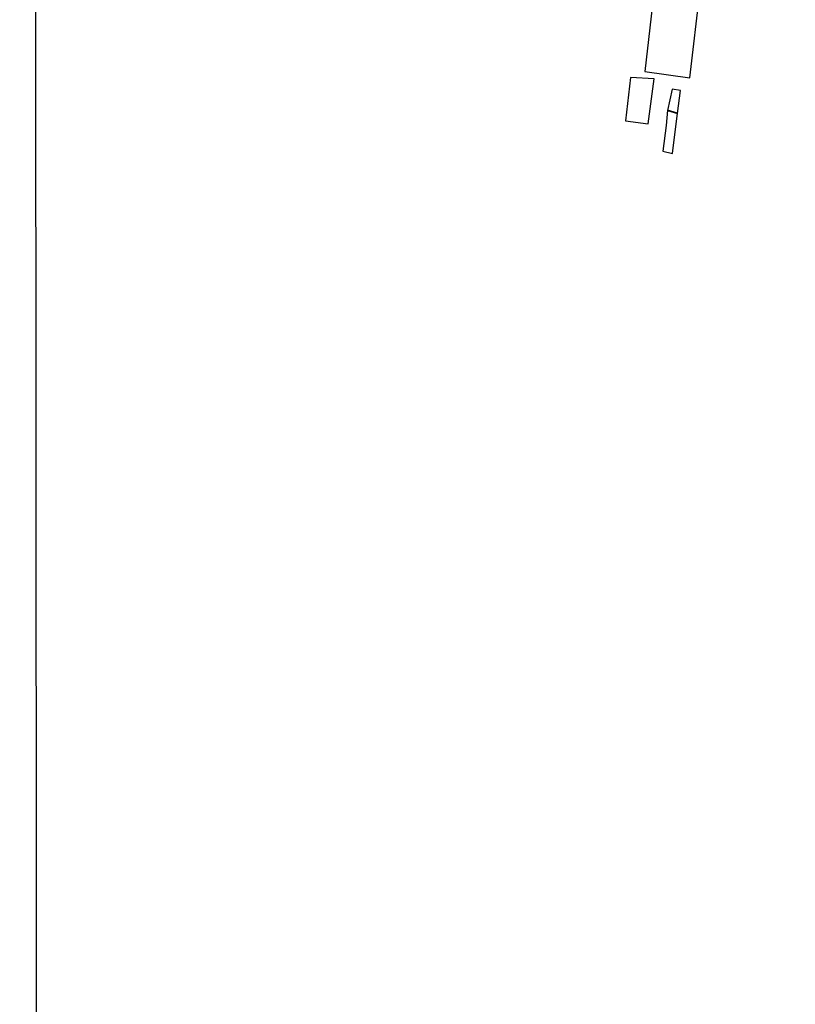
# Model space of a CAD drawing. Units: millimetres. Extents: x 190370 to 192780, y 1654891 to 1657665.
# Drawn here: x 190370 to 190460, y 1655435 to 1655550 of the extents above; entities that cross this region are included whole.
import ezdxf

# ---------------------------------------------------------------- set-up
doc = ezdxf.new("R2010")
doc.units = ezdxf.units.MM
doc.layers.add('V-EDIFICACAO', color=140, linetype='Continuous')
doc.layers.add('X-LIMITE_5000', color=7, linetype='Continuous')

msp = doc.modelspace()

# ---------------------------------------------------------------- linework, layer by layer
at = {"layer": 'V-EDIFICACAO'}
for points in [[(190444.06, 1655553.66), (190442.91, 1655543.5), (190448.13, 1655542.79), (190449.34, 1655553.03), (190444.06, 1655553.66)], [(190444.06, 1655553.66), (190442.91, 1655543.5), (190448.13, 1655542.79), (190449.34, 1655553.03), (190444.06, 1655553.66)], [(190444.06, 1655553.66), (190442.91, 1655543.5), (190448.13, 1655542.79), (190449.34, 1655553.03), (190444.06, 1655553.66)], [(190441.27, 1655542.82), (190440.69, 1655537.77), (190443.31, 1655537.42), (190444.01, 1655542.65), (190441.27, 1655542.82)], [(190441.27, 1655542.82), (190440.69, 1655537.77), (190443.31, 1655537.42), (190444.01, 1655542.65), (190441.27, 1655542.82)], [(190441.27, 1655542.82), (190440.69, 1655537.77), (190443.31, 1655537.42), (190444.01, 1655542.65), (190441.27, 1655542.82)], [(190446.7, 1655538.64), (190447.04, 1655541.29), (190446.08, 1655541.45), (190445.56, 1655539)], [(190446.7, 1655538.64), (190447.04, 1655541.29), (190446.08, 1655541.45), (190445.56, 1655539)], [(190446.7, 1655538.64), (190447.04, 1655541.29), (190446.08, 1655541.45), (190445.56, 1655539)], [(190445.56, 1655539.01), (190445.38, 1655537.23), (190444.99, 1655534.28), (190446.12, 1655534), (190446.71, 1655538.67)], [(190445.56, 1655539.01), (190445.38, 1655537.23), (190444.99, 1655534.28), (190446.12, 1655534), (190446.71, 1655538.67)], [(190445.56, 1655539.01), (190445.38, 1655537.23), (190444.99, 1655534.28), (190446.12, 1655534), (190446.71, 1655538.67)]]:
    msp.add_lwpolyline(points, close=True, dxfattribs=at)
at = {"layer": 'X-LIMITE_5000'}
msp.add_lwpolyline([(190370.36, 1657662.77), (190851.84, 1657663.18), (191333.33, 1657663.57), (191814.81, 1657663.94), (192296.29, 1657664.29), (192777.77, 1657664.62), (192778.14, 1657110.33), (192778.5, 1656556.03), (192778.87, 1656001.74), (192779.23, 1655447.45), (192779.6, 1654893.16), (192298.24, 1654892.83), (191816.88, 1654892.48), (191335.52, 1654892.11), (190854.16, 1654891.72), (190372.8, 1654891.31), (190372.31, 1655445.6), (190371.82, 1655999.89), (190371.34, 1656554.18), (190370.85, 1657108.48), (190370.36, 1657662.77)], dxfattribs=at)
msp.add_lwpolyline([(190370.36, 1657662.77), (190851.84, 1657663.18), (191333.33, 1657663.57), (191814.81, 1657663.94), (192296.29, 1657664.29), (192777.77, 1657664.62), (192778.14, 1657110.33), (192778.5, 1656556.03), (192778.87, 1656001.74), (192779.23, 1655447.45), (192779.6, 1654893.16), (192298.24, 1654892.83), (191816.88, 1654892.48), (191335.52, 1654892.11), (190854.16, 1654891.72), (190372.8, 1654891.31), (190372.31, 1655445.6), (190371.82, 1655999.89), (190371.34, 1656554.18), (190370.85, 1657108.48), (190370.36, 1657662.77)], dxfattribs=at)
msp.add_lwpolyline([(190370.36, 1657662.77), (190851.84, 1657663.18), (191333.33, 1657663.57), (191814.81, 1657663.94), (192296.29, 1657664.29), (192777.77, 1657664.62), (192778.14, 1657110.33), (192778.5, 1656556.03), (192778.87, 1656001.74), (192779.23, 1655447.45), (192779.6, 1654893.16), (192298.24, 1654892.83), (191816.88, 1654892.48), (191335.52, 1654892.11), (190854.16, 1654891.72), (190372.8, 1654891.31), (190372.31, 1655445.6), (190371.82, 1655999.89), (190371.34, 1656554.18), (190370.85, 1657108.48), (190370.36, 1657662.77)], dxfattribs=at)

doc.saveas('drawing.dxf')
